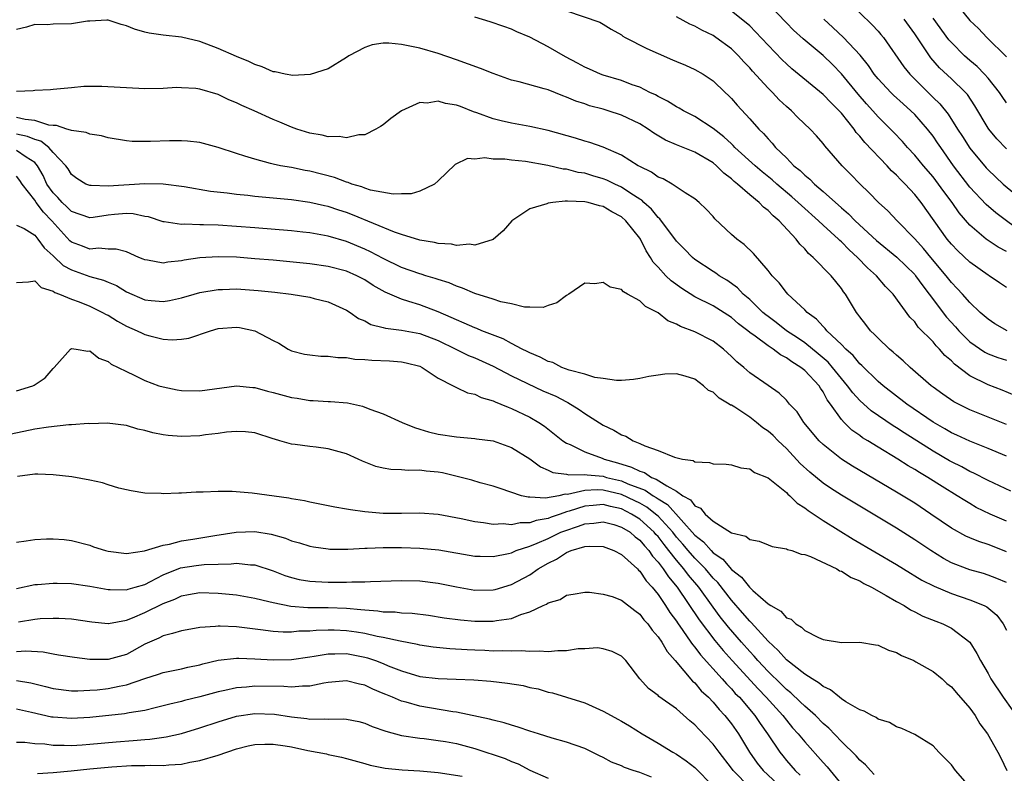
# Model space of a CAD drawing. Units: inches. Extents: x 2571000 to 2574000, y 1515000 to 1518000.
# Drawn here: x 2572041 to 2572149, y 1515159 to 1515241 of the extents above; entities that cross this region are included whole.
import ezdxf

# ---------------------------------------------------------------- set-up
doc = ezdxf.new("R2010")
doc.units = ezdxf.units.IN
doc.header["$MEASUREMENT"] = 0
doc.layers.add('LD25711515_2ft', color=62, linetype='Continuous')

msp = doc.modelspace()

# ---------------------------------------------------------------- linework, layer by layer
at = {"layer": 'LD25711515_2ft'}
for points, elevation in [([(2572149, 1515215.64), (2572148.11, 1515216.11), (2572146.81, 1515217), (2572145, 1515218.52), (2572143.85, 1515219.85), (2572143.07, 1515221), (2572142.19, 1515222.19), (2572141.61, 1515223), (2572141, 1515223.8), (2572139.95, 1515225), (2572139, 1515226.16), (2572138.22, 1515227), (2572137.65, 1515227.65), (2572136.68, 1515228.68), (2572135, 1515230.33), (2572134.42, 1515231), (2572133.74, 1515231.74), (2572132.82, 1515232.82), (2572131.02, 1515235.02), (2572130.04, 1515236.04), (2572129, 1515237.04), (2572126.84, 1515238.84), (2572125.79, 1515239.79), (2572125, 1515240.58), (2572123, 1515242.67)], 8964), ([(2572131.65, 1515243), (2572134.37, 1515240.37), (2572135, 1515239.7), (2572135.32, 1515239.32), (2572135.6, 1515239), (2572137.81, 1515235.81), (2572138.45, 1515235), (2572141, 1515232.46), (2572141.75, 1515231.75), (2572142.64, 1515230.64), (2572143.68, 1515229), (2572144.2, 1515228.2), (2572145, 1515226.92), (2572146.79, 1515224.79), (2572147, 1515224.55), (2572148.66, 1515223), (2572149.93, 1515221.93)], 8960), ([(2572143, 1515243.37), (2572145, 1515240.84), (2572145.96, 1515239.96), (2572146.87, 1515239), (2572149, 1515236.88)], 8954), ([(2572101, 1515241.9), (2572104.64, 1515240.65), (2572105, 1515240.46), (2572105.89, 1515239.89), (2572107, 1515239.27), (2572107.15, 1515239.15), (2572107.4, 1515239), (2572109.78, 1515237.78), (2572111, 1515237.23), (2572112.57, 1515236.57), (2572113, 1515236.36), (2572113.98, 1515235.98), (2572115, 1515235.52), (2572115.91, 1515235), (2572117, 1515234.28), (2572118.31, 1515233), (2572118.67, 1515232.67), (2572119, 1515232.34), (2572119.62, 1515231.62), (2572121, 1515230.13), (2572122, 1515229), (2572122.52, 1515228.52), (2572123, 1515227.92), (2572123.46, 1515227.46), (2572123.82, 1515227), (2572125, 1515225.86), (2572125.83, 1515225), (2572126.49, 1515224.49), (2572127, 1515223.96), (2572127.54, 1515223.54), (2572128.05, 1515223), (2572129, 1515222.19), (2572131, 1515220.4), (2572131.77, 1515219.77), (2572132.51, 1515219), (2572134.84, 1515216.84), (2572137.03, 1515215.03), (2572139, 1515213.12), (2572139.1, 1515213), (2572139.89, 1515211.89), (2572140.58, 1515211), (2572142.48, 1515208.48), (2572143.43, 1515207.43), (2572143.81, 1515207), (2572145, 1515205.8), (2572146.66, 1515204.66), (2572147, 1515204.49), (2572148.08, 1515204.08), (2572149, 1515203.79)], 8970), ([(2572149, 1515211.72), (2572148.24, 1515212.24), (2572147.13, 1515213), (2572147, 1515213.07), (2572145, 1515214.48), (2572143.7, 1515215.7), (2572143, 1515216.43), (2572142.54, 1515217), (2572139.71, 1515221), (2572139, 1515221.88), (2572137.95, 1515223), (2572137.47, 1515223.47), (2572137, 1515223.98), (2572136.46, 1515224.46), (2572136, 1515225), (2572133.55, 1515227.55), (2572133, 1515228.23), (2572132.62, 1515228.62), (2572132.38, 1515229), (2572131, 1515230.75), (2572130.77, 1515231), (2572129.87, 1515231.87), (2572129, 1515232.79), (2572125.59, 1515235.59), (2572125, 1515236.12), (2572124.55, 1515236.55), (2572123, 1515238.16), (2572121.63, 1515239.63), (2572121, 1515240.26), (2572120.61, 1515240.61), (2572119, 1515241.88)], 8966), ([(2572149, 1515196.78), (2572145, 1515198.37), (2572143.25, 1515199.25), (2572142.07, 1515200.07), (2572141, 1515200.84), (2572140.79, 1515201), (2572138.49, 1515203), (2572137.73, 1515203.73), (2572137, 1515204.33), (2572136.65, 1515204.65), (2572136.23, 1515205), (2572135, 1515206.18), (2572134.6, 1515206.6), (2572134.17, 1515207), (2572133.67, 1515207.67), (2572133, 1515208.53), (2572132.81, 1515208.81), (2572132.64, 1515209), (2572131.44, 1515211), (2572131.24, 1515211.24), (2572131, 1515211.61), (2572130.38, 1515212.38), (2572129.9, 1515213), (2572127.92, 1515215), (2572127.42, 1515215.42), (2572127, 1515215.93), (2572126.45, 1515216.45), (2572126.08, 1515217), (2572124.22, 1515219), (2572123.54, 1515219.54), (2572123, 1515220.13), (2572122.49, 1515220.49), (2572122.02, 1515221), (2572121, 1515221.82), (2572119.67, 1515223), (2572119.29, 1515223.29), (2572119, 1515223.57), (2572118.18, 1515224.18), (2572117.38, 1515225), (2572117, 1515225.31), (2572115, 1515226.5), (2572113.21, 1515227.21), (2572113, 1515227.3), (2572111.8, 1515227.8), (2572110.54, 1515228.54), (2572109.91, 1515229), (2572109, 1515229.56), (2572107, 1515230.53), (2572105.55, 1515231), (2572105, 1515231.16), (2572103.54, 1515231.54), (2572103, 1515231.74), (2572102.03, 1515232.03), (2572101, 1515232.49), (2572100.62, 1515232.62), (2572099, 1515233.27), (2572098.58, 1515233.41), (2572095.85, 1515234.15), (2572095, 1515234.34), (2572093, 1515235.06), (2572091.62, 1515235.62), (2572089, 1515236.56), (2572087, 1515237.24), (2572085, 1515237.83), (2572083.94, 1515238.06), (2572083, 1515238.24), (2572081.63, 1515238.37), (2572081, 1515238.36), (2572079.81, 1515238.19), (2572079, 1515237.92), (2572077.28, 1515237), (2572077, 1515236.81), (2572075, 1515235.59), (2572073.06, 1515234.94), (2572071.16, 1515234.84), (2572070.32, 1515235), (2572069.24, 1515235.24), (2572069, 1515235.26), (2572067.8, 1515235.8), (2572067, 1515236.03), (2572066.37, 1515236.37), (2572065, 1515236.91), (2572063, 1515237.81), (2572061, 1515238.56), (2572059, 1515239.03), (2572057, 1515239.25), (2572055.48, 1515239.48), (2572055, 1515239.59), (2572053.9, 1515239.9), (2572053, 1515240.28), (2572052.43, 1515240.43), (2572051, 1515240.87), (2572050.87, 1515240.87), (2572049, 1515240.79), (2572048.77, 1515240.77), (2572047, 1515240.49), (2572045, 1515240.46), (2572044.39, 1515240.39), (2572043, 1515240.41), (2572042.12, 1515240.12), (2572041, 1515239.85)], 8974), ([(2572149.93, 1515199.93), (2572148.53, 1515200.53), (2572147, 1515201.09), (2572145, 1515202.08), (2572143.34, 1515203.34), (2572143, 1515203.71), (2572142.3, 1515204.3), (2572141.71, 1515205), (2572141.35, 1515205.35), (2572141, 1515205.79), (2572139.39, 1515207.39), (2572139, 1515207.96), (2572138.48, 1515208.48), (2572136.66, 1515211), (2572135.82, 1515211.82), (2572134.83, 1515213), (2572133.85, 1515213.85), (2572132.77, 1515215), (2572131.83, 1515215.83), (2572131, 1515216.7), (2572130.83, 1515216.83), (2572130.68, 1515217), (2572129, 1515218.53), (2572128.52, 1515219), (2572126.65, 1515220.65), (2572126.3, 1515221), (2572125.61, 1515221.61), (2572123.95, 1515223), (2572123.46, 1515223.46), (2572122.34, 1515224.34), (2572121.58, 1515225), (2572119.39, 1515227), (2572119.21, 1515227.21), (2572119, 1515227.39), (2572118.17, 1515228.17), (2572117, 1515229.06), (2572115, 1515230.38), (2572113.76, 1515231), (2572113.29, 1515231.29), (2572113, 1515231.43), (2572112.04, 1515232.04), (2572111, 1515232.56), (2572110.73, 1515232.73), (2572110.12, 1515233), (2572109, 1515233.56), (2572108.16, 1515233.84), (2572107, 1515234.29), (2572105, 1515234.89), (2572104.72, 1515235), (2572103.54, 1515235.54), (2572103, 1515235.76), (2572102.2, 1515236.2), (2572100.89, 1515236.89), (2572099, 1515237.97), (2572097, 1515239.02), (2572095.6, 1515239.6), (2572095, 1515239.92), (2572094.18, 1515240.18), (2572092.7, 1515240.7), (2572091, 1515241.2)], 8972), ([(2572149.07, 1515207), (2572147.75, 1515207.75), (2572147, 1515208.25), (2572146.13, 1515209), (2572145, 1515210.07), (2572144.2, 1515211), (2572143.62, 1515211.62), (2572143, 1515212.25), (2572142.42, 1515213), (2572140.75, 1515215), (2572139.97, 1515215.97), (2572139, 1515217.03), (2572137.09, 1515219), (2572136.07, 1515220.07), (2572135.05, 1515221), (2572134.04, 1515222.04), (2572133.01, 1515223.01), (2572132.03, 1515224.03), (2572131.09, 1515225), (2572129.18, 1515227.18), (2572129, 1515227.43), (2572128.27, 1515228.27), (2572127.59, 1515229), (2572126.26, 1515230.26), (2572125.54, 1515231), (2572125, 1515231.46), (2572124.21, 1515232.21), (2572123.49, 1515233), (2572123, 1515233.48), (2572121.31, 1515235.31), (2572121, 1515235.67), (2572120.34, 1515236.34), (2572119.76, 1515237), (2572119, 1515237.74), (2572117.3, 1515239), (2572117, 1515239.2), (2572115.78, 1515239.78), (2572115, 1515240.24), (2572114.45, 1515240.45), (2572113, 1515241.25)], 8968), ([(2572151, 1515217.5), (2572147.86, 1515219.86), (2572146.78, 1515220.78), (2572145, 1515222.67), (2572143.24, 1515225), (2572141.83, 1515227), (2572141.5, 1515227.5), (2572141, 1515228.22), (2572140.39, 1515229), (2572139, 1515230.58), (2572138.58, 1515231), (2572137.74, 1515231.74), (2572136.7, 1515232.7), (2572136.4, 1515233), (2572135, 1515234.5), (2572134.59, 1515235), (2572133.95, 1515235.95), (2572133.06, 1515237.06), (2572131.23, 1515239), (2572130.08, 1515240.08), (2572129.07, 1515241)], 8962), ([(2572149, 1515226.84), (2572147.95, 1515227.95), (2572147.07, 1515229), (2572147, 1515229.11), (2572145.55, 1515231.55), (2572144.76, 1515232.76), (2572144.54, 1515233), (2572143, 1515234.5), (2572141.7, 1515235.7), (2572140.76, 1515236.76), (2572139, 1515239.39), (2572137.83, 1515241)], 8958), ([(2572149, 1515231.88), (2572148.54, 1515232.54), (2572148.26, 1515233), (2572147, 1515234.55), (2572146.61, 1515235), (2572145.82, 1515235.82), (2572145, 1515236.5), (2572144.44, 1515237), (2572143, 1515238.43), (2572142.73, 1515238.73), (2572141, 1515241.12)], 8956), ([(2572149, 1515193.32), (2572147, 1515194.14), (2572145, 1515194.93), (2572143.6, 1515195.6), (2572143, 1515195.86), (2572142.29, 1515196.29), (2572141, 1515197.03), (2572138.14, 1515199), (2572135.54, 1515201), (2572135, 1515201.47), (2572133.22, 1515203.22), (2572133, 1515203.4), (2572132.28, 1515204.28), (2572131.47, 1515205), (2572131, 1515205.49), (2572129.41, 1515207), (2572129.24, 1515207.24), (2572129, 1515207.46), (2572128.27, 1515208.27), (2572127.25, 1515209), (2572127, 1515209.27), (2572125.16, 1515211), (2572125, 1515211.18), (2572124.22, 1515212.22), (2572123.45, 1515213), (2572123, 1515213.58), (2572121.42, 1515215.42), (2572120.4, 1515216.41), (2572119.58, 1515217), (2572119, 1515217.51), (2572117.21, 1515219.21), (2572117, 1515219.46), (2572116.26, 1515220.26), (2572115.47, 1515221), (2572115, 1515221.39), (2572113.97, 1515222.03), (2572112.54, 1515223), (2572111.56, 1515223.56), (2572111, 1515223.77), (2572110.29, 1515224.29), (2572109, 1515224.9), (2572108.82, 1515225), (2572107, 1515226.14), (2572105.01, 1515227.01), (2572103.55, 1515227.55), (2572103, 1515227.7), (2572102.01, 1515228.01), (2572099, 1515228.84), (2572097, 1515229.3), (2572095, 1515229.65), (2572093.89, 1515229.89), (2572093, 1515230.12), (2572091.23, 1515230.77), (2572090.88, 1515230.88), (2572089.46, 1515231.46), (2572089, 1515231.62), (2572087.81, 1515231.81), (2572087, 1515232.03), (2572085.83, 1515231.83), (2572085, 1515231.9), (2572083.01, 1515230.99), (2572081.84, 1515230.16), (2572081, 1515229.48), (2572080.72, 1515229.28), (2572080.21, 1515229), (2572079, 1515228.39), (2572078.36, 1515228.36), (2572077, 1515228.03), (2572076.2, 1515228.2), (2572075, 1515228.16), (2572074.35, 1515228.35), (2572073, 1515228.56), (2572071.61, 1515229), (2572071, 1515229.21), (2572069.75, 1515229.76), (2572069, 1515230.06), (2572066.95, 1515231), (2572065.58, 1515231.58), (2572065, 1515231.88), (2572064.18, 1515232.18), (2572063, 1515232.79), (2572061, 1515233.37), (2572060.57, 1515233.43), (2572059, 1515233.51), (2572058.48, 1515233.52), (2572057, 1515233.42), (2572055, 1515233.39), (2572050.34, 1515233.66), (2572048.37, 1515233.63), (2572047, 1515233.5), (2572045, 1515233.33), (2572044.71, 1515233.28), (2572043, 1515233.21), (2572042.83, 1515233.17), (2572041, 1515233.09)], 8976), ([(2572149.49, 1515189.49), (2572147, 1515190.66), (2572145.46, 1515191.46), (2572145, 1515191.65), (2572144.13, 1515192.13), (2572143, 1515192.69), (2572142.8, 1515192.8), (2572141, 1515193.86), (2572137.85, 1515195.85), (2572137, 1515196.41), (2572136.63, 1515196.63), (2572134.25, 1515198.25), (2572133, 1515199.38), (2572132.23, 1515200.23), (2572131.68, 1515201), (2572131, 1515201.79), (2572130.02, 1515203), (2572129.55, 1515203.55), (2572128.48, 1515204.48), (2572127, 1515205.67), (2572126.22, 1515206.22), (2572125.02, 1515207), (2572123.9, 1515207.9), (2572123, 1515208.54), (2572122.74, 1515208.74), (2572122.44, 1515209), (2572121, 1515210.39), (2572120.28, 1515211), (2572119.67, 1515211.67), (2572118.51, 1515212.51), (2572117.66, 1515213), (2572117.29, 1515213.29), (2572117, 1515213.46), (2572115, 1515214.78), (2572114.74, 1515215), (2572113.88, 1515215.88), (2572113, 1515216.76), (2572111.21, 1515219.21), (2572111, 1515219.37), (2572110.28, 1515220.28), (2572109.46, 1515221), (2572109.23, 1515221.23), (2572109, 1515221.36), (2572108.02, 1515221.98), (2572107, 1515222.67), (2572106.27, 1515223), (2572105.42, 1515223.42), (2572105, 1515223.59), (2572103.9, 1515223.9), (2572103, 1515224.18), (2572102.28, 1515224.28), (2572101, 1515224.61), (2572100.64, 1515224.64), (2572098.98, 1515225.02), (2572096.55, 1515225.45), (2572095, 1515225.61), (2572094.28, 1515225.72), (2572093, 1515225.73), (2572092.12, 1515225.88), (2572091, 1515225.72), (2572090.22, 1515225.78), (2572088.86, 1515225.14), (2572087, 1515223.34), (2572086.62, 1515223), (2572085, 1515222.23), (2572084.07, 1515221.93), (2572083, 1515221.92), (2572082.11, 1515221.89), (2572079.65, 1515222.35), (2572079, 1515222.56), (2572078.69, 1515222.69), (2572077.6, 1515223), (2572077.18, 1515223.18), (2572077, 1515223.2), (2572075.7, 1515223.7), (2572073, 1515224.41), (2572072.49, 1515224.49), (2572071, 1515224.8), (2572069.82, 1515225), (2572069, 1515225.18), (2572068.74, 1515225.26), (2572067, 1515225.7), (2572065.94, 1515226.06), (2572065, 1515226.34), (2572063, 1515226.99), (2572061.42, 1515227.42), (2572061, 1515227.52), (2572059.68, 1515227.68), (2572059, 1515227.72), (2572057.72, 1515227.72), (2572055.63, 1515227.63), (2572055, 1515227.63), (2572053.65, 1515227.65), (2572053, 1515227.72), (2572051, 1515228.04), (2572050.28, 1515228.28), (2572049, 1515228.44), (2572048.62, 1515228.62), (2572047, 1515228.84), (2572046.9, 1515228.9), (2572046.5, 1515229), (2572045.38, 1515229.38), (2572045, 1515229.39), (2572044.56, 1515229.44), (2572043, 1515229.95), (2572041.96, 1515230.04), (2572041, 1515230.25)], 8978), ([(2572149, 1515186.21), (2572147.24, 1515187), (2572145.72, 1515187.72), (2572145, 1515188.13), (2572144.46, 1515188.46), (2572143.63, 1515189), (2572141.99, 1515189.99), (2572140.42, 1515191), (2572139.52, 1515191.52), (2572139, 1515191.86), (2572138.27, 1515192.27), (2572137.17, 1515193), (2572135, 1515194.3), (2572133.87, 1515195), (2572133.32, 1515195.32), (2572133, 1515195.57), (2572132.14, 1515196.14), (2572131.29, 1515197), (2572131, 1515197.31), (2572129.82, 1515199), (2572129.46, 1515199.46), (2572129, 1515200.34), (2572128.72, 1515200.72), (2572128.56, 1515201), (2572127, 1515202.66), (2572126.58, 1515203), (2572125.6, 1515203.6), (2572125, 1515204.05), (2572124.35, 1515204.35), (2572123.55, 1515205), (2572123, 1515205.36), (2572121.59, 1515206.41), (2572121, 1515206.82), (2572120.78, 1515207), (2572119.76, 1515207.76), (2572119, 1515208.43), (2572117, 1515209.7), (2572115, 1515210.71), (2572113.6, 1515211.6), (2572112.44, 1515212.44), (2572111.85, 1515213), (2572111, 1515213.93), (2572110.47, 1515214.47), (2572110.17, 1515215), (2572109.7, 1515215.7), (2572109.07, 1515217), (2572109, 1515217.1), (2572107.5, 1515219), (2572107, 1515219.43), (2572105.96, 1515219.96), (2572105, 1515220.55), (2572104.62, 1515220.62), (2572103.36, 1515221), (2572103, 1515221.08), (2572101.12, 1515221.12), (2572100.85, 1515221.15), (2572099.52, 1515221), (2572099, 1515220.92), (2572098.85, 1515220.85), (2572097, 1515220.29), (2572095.05, 1515219), (2572094.11, 1515217.89), (2572093, 1515216.97), (2572091, 1515216.33), (2572090.44, 1515216.44), (2572089, 1515216.31), (2572088.45, 1515216.45), (2572087, 1515216.52), (2572086.62, 1515216.62), (2572085, 1515216.88), (2572083, 1515217.49), (2572082.26, 1515217.74), (2572077.66, 1515219.66), (2572077, 1515219.9), (2572076.16, 1515220.16), (2572075, 1515220.55), (2572074.63, 1515220.63), (2572073, 1515221), (2572071, 1515221.27), (2572067, 1515221.64), (2572066.26, 1515221.74), (2572065, 1515221.85), (2572064, 1515222), (2572062.19, 1515222.19), (2572059.31, 1515222.69), (2572057, 1515223), (2572055.03, 1515223.03), (2572051, 1515222.79), (2572049.15, 1515222.85), (2572049, 1515222.83), (2572048.59, 1515223), (2572047.61, 1515223.61), (2572047, 1515224.05), (2572046.65, 1515224.65), (2572046.39, 1515225), (2572045, 1515226.45), (2572044.53, 1515227), (2572043.67, 1515227.67), (2572043, 1515227.86), (2572042.2, 1515228.2), (2572041, 1515228.43)], 8980), ([(2572149, 1515182.88), (2572147.48, 1515183.48), (2572147, 1515183.69), (2572146.01, 1515184.01), (2572145, 1515184.41), (2572144.59, 1515184.59), (2572143, 1515185.47), (2572140.77, 1515187), (2572139, 1515188.17), (2572137, 1515189.39), (2572132.22, 1515192.22), (2572131, 1515193), (2572129, 1515194.58), (2572128.57, 1515195), (2572126.9, 1515197), (2572126.16, 1515198.16), (2572125.35, 1515199), (2572125, 1515199.41), (2572124.2, 1515200.2), (2572123, 1515201.01), (2572121, 1515202.42), (2572120.36, 1515203), (2572119.59, 1515203.59), (2572119, 1515204.19), (2572118.13, 1515205), (2572117, 1515205.85), (2572115, 1515206.89), (2572113.45, 1515207.45), (2572113, 1515207.72), (2572112.06, 1515208.06), (2572111, 1515208.95), (2572109.64, 1515209.64), (2572109, 1515210.26), (2572107.68, 1515211), (2572107.23, 1515211.23), (2572107, 1515211.49), (2572105.76, 1515211.76), (2572105, 1515212.27), (2572104.11, 1515212.11), (2572103, 1515212.17), (2572101.28, 1515211), (2572101, 1515210.83), (2572099.95, 1515210.05), (2572099, 1515209.75), (2572098.46, 1515209.54), (2572097, 1515209.58), (2572096.43, 1515209.57), (2572095, 1515209.93), (2572093.84, 1515210.16), (2572093, 1515210.45), (2572091, 1515211.05), (2572089.66, 1515211.66), (2572089, 1515211.85), (2572088.21, 1515212.21), (2572087, 1515212.59), (2572086.7, 1515212.7), (2572085.68, 1515213), (2572085.16, 1515213.16), (2572085, 1515213.2), (2572083, 1515213.9), (2572081, 1515214.88), (2572079.62, 1515215.62), (2572079, 1515215.91), (2572077, 1515216.75), (2572075, 1515217.33), (2572073, 1515217.68), (2572072.24, 1515217.76), (2572071, 1515217.89), (2572067, 1515218.23), (2572065, 1515218.38), (2572063, 1515218.51), (2572061.43, 1515218.57), (2572061, 1515218.57), (2572059.38, 1515218.62), (2572059, 1515218.59), (2572057.13, 1515218.87), (2572057, 1515218.88), (2572055.41, 1515219.41), (2572055, 1515219.47), (2572053.76, 1515219.76), (2572053, 1515219.79), (2572051.69, 1515219.69), (2572051, 1515219.62), (2572049.37, 1515219.37), (2572049, 1515219.33), (2572047, 1515220.02), (2572046.52, 1515220.52), (2572045.99, 1515221), (2572045.53, 1515221.53), (2572045, 1515222.05), (2572044.34, 1515223), (2572043.92, 1515223.92), (2572043.31, 1515225), (2572043, 1515225.34), (2572042.07, 1515225.93), (2572041, 1515226.68)], 8982), ([(2572149, 1515179.52), (2572147.97, 1515179.97), (2572147, 1515180.33), (2572146.49, 1515180.49), (2572145, 1515180.9), (2572144.73, 1515181), (2572143, 1515181.69), (2572142.14, 1515182.14), (2572140.74, 1515183), (2572139, 1515184.17), (2572137, 1515185.44), (2572131, 1515189.05), (2572129.81, 1515189.81), (2572129, 1515190.37), (2572127.56, 1515191.56), (2572126.52, 1515192.52), (2572125, 1515194.14), (2572124.1, 1515195), (2572123.55, 1515195.55), (2572123, 1515196.03), (2572122.42, 1515196.42), (2572121.74, 1515197), (2572121, 1515197.55), (2572119.36, 1515198.64), (2572119, 1515198.86), (2572118.89, 1515198.89), (2572118.76, 1515199), (2572117.65, 1515199.65), (2572117, 1515200.3), (2572116.49, 1515200.49), (2572115.96, 1515201), (2572115, 1515201.71), (2572113.96, 1515202.04), (2572113, 1515202.3), (2572111.75, 1515202.25), (2572111, 1515202.16), (2572109.99, 1515202.01), (2572109, 1515201.78), (2572108.31, 1515201.69), (2572107, 1515201.58), (2572106.45, 1515201.55), (2572105, 1515201.78), (2572104.12, 1515201.88), (2572103, 1515202.26), (2572101.3, 1515202.7), (2572100.52, 1515203), (2572099.52, 1515203.52), (2572099, 1515203.63), (2572098.13, 1515204.13), (2572097, 1515204.57), (2572096.73, 1515204.73), (2572096.17, 1515205), (2572095, 1515205.61), (2572094.1, 1515206.1), (2572091.78, 1515207), (2572091.23, 1515207.24), (2572091, 1515207.31), (2572089.84, 1515207.84), (2572089, 1515208.17), (2572088.44, 1515208.44), (2572087, 1515209.05), (2572085, 1515209.81), (2572083.8, 1515210.2), (2572083, 1515210.43), (2572081.22, 1515211.22), (2572079.94, 1515211.94), (2572079, 1515212.55), (2572078.14, 1515213), (2572077, 1515213.5), (2572075, 1515214.02), (2572073, 1515214.31), (2572069, 1515214.69), (2572067, 1515214.86), (2572065, 1515215.01), (2572063, 1515215.07), (2572061, 1515214.95), (2572059.31, 1515214.69), (2572059, 1515214.62), (2572057.51, 1515214.49), (2572057, 1515214.38), (2572055.29, 1515214.71), (2572055, 1515214.74), (2572054.82, 1515214.82), (2572054.36, 1515215), (2572053, 1515215.61), (2572051.9, 1515215.9), (2572051, 1515215.9), (2572050.01, 1515216.01), (2572049, 1515215.89), (2572048.22, 1515216.22), (2572047, 1515216.66), (2572046.82, 1515216.82), (2572044.87, 1515219), (2572043.95, 1515219.95), (2572043.17, 1515221), (2572043, 1515221.26), (2572041.65, 1515223), (2572041.39, 1515223.39), (2572041, 1515223.88)], 8984), ([(2572041, 1515218.51), (2572041.86, 1515218.14), (2572043, 1515217.41), (2572043.33, 1515217), (2572044.03, 1515216.03), (2572045, 1515215.18), (2572045.09, 1515215.09), (2572046.11, 1515214.11), (2572047, 1515213.64), (2572049, 1515212.92), (2572050.5, 1515212.5), (2572051, 1515212.28), (2572051.92, 1515211.92), (2572053, 1515211.25), (2572055, 1515210.37), (2572055.72, 1515210.28), (2572057, 1515210.18), (2572057.7, 1515210.3), (2572059, 1515210.59), (2572060.39, 1515211), (2572061, 1515211.16), (2572063, 1515211.5), (2572063.5, 1515211.5), (2572065, 1515211.56), (2572067.39, 1515211.39), (2572069.2, 1515211.2), (2572070.98, 1515210.98), (2572073, 1515210.65), (2572073.48, 1515210.52), (2572075, 1515210.16), (2572077, 1515209.25), (2572077.41, 1515209), (2572078.34, 1515208.34), (2572079, 1515208.06), (2572079.68, 1515207.68), (2572081, 1515207.35), (2572081.27, 1515207.27), (2572083, 1515207.06), (2572085, 1515206.69), (2572087, 1515205.92), (2572088.94, 1515205), (2572090.31, 1515204.31), (2572091, 1515204.04), (2572093, 1515203.13), (2572095, 1515202.09), (2572098.44, 1515200.44), (2572099.84, 1515199.84), (2572101, 1515199.23), (2572101.16, 1515199.16), (2572102.39, 1515198.39), (2572103, 1515197.96), (2572105, 1515196.71), (2572106.16, 1515196.16), (2572107, 1515195.64), (2572107.48, 1515195.48), (2572108.27, 1515195), (2572109, 1515194.71), (2572109.57, 1515194.43), (2572111, 1515193.94), (2572112.8, 1515193.2), (2572113.67, 1515193), (2572114.83, 1515192.83), (2572115, 1515192.7), (2572116.63, 1515192.63), (2572117, 1515192.49), (2572118.43, 1515192.43), (2572119, 1515192.38), (2572120.04, 1515192.04), (2572121, 1515191.94), (2572121.53, 1515191.53), (2572123, 1515190.94), (2572125, 1515189.34), (2572125.17, 1515189.17), (2572125.38, 1515189), (2572126.19, 1515188.19), (2572127, 1515187.67), (2572127.37, 1515187.37), (2572129, 1515186.29), (2572132.27, 1515184.27), (2572137, 1515181.48), (2572138.53, 1515180.53), (2572139, 1515180.26), (2572139.79, 1515179.79), (2572141.12, 1515179.12), (2572143, 1515178.32), (2572145, 1515177.64), (2572146.59, 1515177), (2572146.86, 1515176.86), (2572147.95, 1515175.95), (2572148.65, 1515175), (2572149, 1515174.32)], 8986), ([(2572041, 1515212.27), (2572042.32, 1515212.32), (2572043, 1515212.43), (2572043.72, 1515211.72), (2572045, 1515211.33), (2572045.18, 1515211.18), (2572045.71, 1515211), (2572047, 1515210.43), (2572047.85, 1515210.15), (2572049, 1515209.69), (2572050.41, 1515209), (2572050.78, 1515208.78), (2572051, 1515208.69), (2572052.03, 1515208.03), (2572053, 1515207.51), (2572054.17, 1515207), (2572054.72, 1515206.72), (2572055, 1515206.59), (2572055.57, 1515206.43), (2572057, 1515206.09), (2572058, 1515206), (2572059, 1515206.07), (2572059.82, 1515206.18), (2572062.17, 1515207), (2572063, 1515207.23), (2572065, 1515207.39), (2572065.35, 1515207.35), (2572067, 1515207), (2572069, 1515205.95), (2572069.64, 1515205.64), (2572070.64, 1515205), (2572070.88, 1515204.88), (2572071, 1515204.82), (2572072.44, 1515204.44), (2572073, 1515204.35), (2572074.21, 1515204.21), (2572075, 1515204.23), (2572076.06, 1515204.06), (2572077, 1515204.07), (2572077.91, 1515203.91), (2572079, 1515203.85), (2572079.78, 1515203.78), (2572081.7, 1515203.7), (2572083, 1515203.61), (2572083.51, 1515203.51), (2572085, 1515203.13), (2572085.27, 1515203), (2572087, 1515201.83), (2572088.64, 1515201), (2572088.86, 1515200.86), (2572089, 1515200.82), (2572090.23, 1515200.23), (2572091, 1515200.07), (2572091.71, 1515199.71), (2572093, 1515199.35), (2572093.23, 1515199.23), (2572093.85, 1515199), (2572094.64, 1515198.64), (2572095, 1515198.52), (2572097, 1515197.55), (2572097.98, 1515197), (2572098.6, 1515196.6), (2572100.6, 1515195), (2572101, 1515194.74), (2572101.43, 1515194.57), (2572103, 1515193.79), (2572104.91, 1515193.09), (2572105.11, 1515193), (2572106.59, 1515192.59), (2572108.12, 1515192.12), (2572109, 1515191.66), (2572109.52, 1515191.52), (2572110.3, 1515191), (2572110.81, 1515190.81), (2572111.94, 1515190.06), (2572113, 1515189.5), (2572113.72, 1515189), (2572114.53, 1515188.53), (2572115, 1515187.88), (2572115.62, 1515187.62), (2572116.14, 1515187), (2572117, 1515186.22), (2572119, 1515184.96), (2572120.58, 1515184.58), (2572121, 1515184.2), (2572122.04, 1515184.04), (2572123, 1515183.63), (2572123.46, 1515183.46), (2572125, 1515183.2), (2572125.12, 1515183.12), (2572125.61, 1515183), (2572126.62, 1515182.62), (2572127, 1515182.58), (2572127.62, 1515182.38), (2572130.51, 1515181), (2572130.81, 1515180.81), (2572131, 1515180.76), (2572132.06, 1515180.06), (2572133, 1515179.7), (2572133.43, 1515179.43), (2572134.3, 1515179), (2572135.88, 1515178.12), (2572137, 1515177.45), (2572137.84, 1515177), (2572138.55, 1515176.55), (2572139, 1515176.33), (2572139.87, 1515175.87), (2572141.29, 1515175.29), (2572142.08, 1515175), (2572143, 1515174.55), (2572145.02, 1515173), (2572145.78, 1515171.79), (2572146.18, 1515171), (2572147, 1515169.6), (2572147.32, 1515169), (2572148.63, 1515167), (2572149.63, 1515165.63)], 8988), ([(2572041, 1515200.44), (2572042.78, 1515201), (2572042.93, 1515201.07), (2572044.15, 1515201.85), (2572045, 1515202.89), (2572045.12, 1515203), (2572046.9, 1515205), (2572047, 1515205.05), (2572047.53, 1515205), (2572048.78, 1515204.78), (2572049, 1515204.81), (2572049.99, 1515203.99), (2572051, 1515203.65), (2572051.36, 1515203.36), (2572052.1, 1515203), (2572053, 1515202.54), (2572053.85, 1515202.15), (2572055, 1515201.58), (2572056.56, 1515201), (2572057, 1515200.86), (2572058.54, 1515200.54), (2572059, 1515200.47), (2572061, 1515200.43), (2572065, 1515200.97), (2572066.8, 1515200.8), (2572067, 1515200.79), (2572068.4, 1515200.4), (2572069, 1515200.27), (2572071, 1515199.72), (2572071.64, 1515199.64), (2572073, 1515199.38), (2572073.39, 1515199.39), (2572075, 1515199.28), (2572075.28, 1515199.28), (2572077.12, 1515199.12), (2572078.76, 1515198.76), (2572079.55, 1515198.45), (2572081, 1515197.93), (2572083.08, 1515197), (2572084.43, 1515196.43), (2572085, 1515196.27), (2572085.96, 1515195.96), (2572087, 1515195.72), (2572089, 1515195.41), (2572091, 1515195.25), (2572091.21, 1515195.21), (2572093, 1515194.97), (2572095, 1515194.25), (2572097, 1515193.03), (2572098.16, 1515192.16), (2572099, 1515191.8), (2572099.54, 1515191.54), (2572101, 1515191.34), (2572101.27, 1515191.27), (2572103, 1515191.32), (2572103.26, 1515191.26), (2572105, 1515191.12), (2572105.38, 1515191), (2572107, 1515190.61), (2572107.7, 1515190.3), (2572109.6, 1515189.6), (2572110.45, 1515189), (2572110.81, 1515188.81), (2572111, 1515188.65), (2572112.03, 1515188.03), (2572115, 1515184.7), (2572115.96, 1515183.96), (2572116.78, 1515183), (2572117, 1515182.78), (2572118.07, 1515182.07), (2572119, 1515180.95), (2572120.12, 1515180.11), (2572120.97, 1515179), (2572121.34, 1515178.66), (2572123, 1515177.2), (2572123.31, 1515177), (2572124.4, 1515176.4), (2572125, 1515175.68), (2572125.51, 1515175.51), (2572126.04, 1515175), (2572126.66, 1515174.66), (2572127, 1515174.29), (2572128.49, 1515173.51), (2572129, 1515173.32), (2572131, 1515172.98), (2572133, 1515173), (2572134.72, 1515172.72), (2572135, 1515172.7), (2572136.13, 1515172.13), (2572137, 1515171.9), (2572137.56, 1515171.56), (2572138.89, 1515171), (2572139.12, 1515170.88), (2572141, 1515169.81), (2572141.98, 1515169), (2572142.52, 1515168.52), (2572143, 1515168.15), (2572143.52, 1515167.52), (2572145, 1515165.8), (2572145.58, 1515165), (2572146.11, 1515164.11), (2572146.95, 1515163), (2572148.06, 1515161), (2572148.38, 1515160.38), (2572149.03, 1515159)], 8990), ([(2572145, 1515157.24), (2572143.44, 1515159), (2572143, 1515159.64), (2572141.62, 1515161), (2572141, 1515161.69), (2572139, 1515162.95), (2572137.59, 1515163.59), (2572137, 1515163.79), (2572136.24, 1515164.24), (2572135, 1515164.63), (2572134.8, 1515164.8), (2572134.33, 1515165), (2572133.5, 1515165.5), (2572133, 1515165.63), (2572131.49, 1515166.51), (2572131, 1515166.84), (2572130.79, 1515167), (2572129.81, 1515167.81), (2572129, 1515168.17), (2572128.56, 1515168.56), (2572127.8, 1515169), (2572127, 1515169.51), (2572125, 1515171.08), (2572124.12, 1515172.12), (2572123, 1515173.13), (2572121.16, 1515175.16), (2572121, 1515175.3), (2572120.23, 1515176.23), (2572119, 1515177.59), (2572117.51, 1515179.51), (2572117, 1515180), (2572116.16, 1515181), (2572115, 1515182.17), (2572114.28, 1515183), (2572113.7, 1515183.7), (2572113, 1515184.49), (2572112.6, 1515185), (2572111, 1515186.75), (2572110.72, 1515187), (2572109.76, 1515187.76), (2572109, 1515188.18), (2572108.45, 1515188.45), (2572107, 1515189.12), (2572105, 1515189.6), (2572104.36, 1515189.64), (2572103, 1515189.56), (2572101.14, 1515189.14), (2572100.85, 1515189.15), (2572100.19, 1515189), (2572098.73, 1515188.73), (2572097, 1515188.82), (2572096.82, 1515188.82), (2572096.12, 1515189), (2572093.77, 1515189.77), (2572093, 1515190.05), (2572091.6, 1515190.4), (2572090.68, 1515190.68), (2572089.1, 1515191.1), (2572087.49, 1515191.49), (2572087, 1515191.57), (2572085.69, 1515191.69), (2572085, 1515191.79), (2572083.75, 1515191.75), (2572083, 1515191.82), (2572081.85, 1515191.85), (2572081, 1515192.01), (2572080.2, 1515192.2), (2572078.77, 1515192.77), (2572078.3, 1515193), (2572077, 1515193.56), (2572075, 1515194.12), (2572073.71, 1515194.29), (2572073, 1515194.36), (2572071.4, 1515194.6), (2572071, 1515194.62), (2572069.74, 1515195), (2572069.15, 1515195.15), (2572069, 1515195.21), (2572067, 1515195.84), (2572065.98, 1515195.98), (2572065, 1515196), (2572063.94, 1515195.94), (2572063, 1515195.79), (2572061.64, 1515195.64), (2572061, 1515195.54), (2572059, 1515195.46), (2572057.57, 1515195.57), (2572057, 1515195.64), (2572055.87, 1515195.87), (2572055, 1515196.11), (2572054.26, 1515196.26), (2572053, 1515196.65), (2572050.91, 1515196.91), (2572049, 1515196.85), (2572048.86, 1515196.86), (2572047, 1515196.73), (2572046.73, 1515196.73), (2572044.49, 1515196.49), (2572043, 1515196.24), (2572039, 1515195.42)], 8992), ([(2572134.58, 1515158.58), (2572134.16, 1515159), (2572133.63, 1515159.62), (2572133, 1515160.14), (2572132.62, 1515160.62), (2572131, 1515162.18), (2572129.63, 1515163.63), (2572129, 1515164.15), (2572128.17, 1515165), (2572127, 1515166.04), (2572126.52, 1515166.52), (2572125.49, 1515167.49), (2572125, 1515167.85), (2572124.42, 1515168.42), (2572123, 1515169.8), (2572121.88, 1515171), (2572121.48, 1515171.48), (2572121, 1515171.99), (2572120.11, 1515173), (2572118.67, 1515174.67), (2572117.79, 1515175.79), (2572117, 1515176.84), (2572115.45, 1515179), (2572114.33, 1515180.33), (2572113.83, 1515181), (2572113, 1515181.97), (2572112.19, 1515183), (2572111.66, 1515183.66), (2572111, 1515184.53), (2572110.77, 1515184.77), (2572110.59, 1515185), (2572109, 1515186.43), (2572108.11, 1515187), (2572107, 1515187.55), (2572105.81, 1515187.81), (2572105, 1515188.02), (2572103.91, 1515187.91), (2572103, 1515187.86), (2572101.3, 1515187.3), (2572101, 1515187.23), (2572100.31, 1515187), (2572099.34, 1515186.66), (2572099, 1515186.52), (2572097.7, 1515186.3), (2572097, 1515186.03), (2572095.97, 1515186.03), (2572095, 1515185.81), (2572094.09, 1515185.91), (2572093, 1515185.86), (2572091.95, 1515186.05), (2572091, 1515186.16), (2572089.53, 1515186.47), (2572087, 1515186.93), (2572085, 1515187.1), (2572083, 1515187.05), (2572081, 1515187.05), (2572079, 1515187.23), (2572077.44, 1515187.44), (2572077, 1515187.53), (2572075.74, 1515187.74), (2572074.09, 1515188.09), (2572073, 1515188.29), (2572072.42, 1515188.42), (2572071, 1515188.65), (2572070.71, 1515188.71), (2572066.72, 1515189.28), (2572064.55, 1515189.45), (2572063, 1515189.46), (2572061.39, 1515189.39), (2572060.62, 1515189.38), (2572059, 1515189.26), (2572058.73, 1515189.27), (2572057, 1515189.2), (2572056.78, 1515189.22), (2572055, 1515189.29), (2572053.52, 1515189.52), (2572053, 1515189.63), (2572052.17, 1515189.83), (2572051, 1515190.19), (2572050.4, 1515190.4), (2572049, 1515190.7), (2572047.04, 1515191.04), (2572045, 1515191.29), (2572043.35, 1515191.35), (2572043, 1515191.33), (2572041.11, 1515191.11)], 8994), ([(2572041, 1515183.91), (2572042.07, 1515184.07), (2572043, 1515184.23), (2572044.28, 1515184.28), (2572045, 1515184.29), (2572046.21, 1515184.21), (2572047, 1515184.12), (2572049, 1515183.59), (2572049.43, 1515183.43), (2572050.73, 1515183), (2572051, 1515182.93), (2572053, 1515182.7), (2572054.98, 1515182.98), (2572057, 1515183.6), (2572057.71, 1515183.71), (2572059, 1515184.06), (2572060.25, 1515184.25), (2572062.65, 1515184.65), (2572064.98, 1515185.02), (2572067, 1515185.09), (2572068.79, 1515184.79), (2572070.36, 1515184.36), (2572071, 1515184.09), (2572071.87, 1515183.87), (2572073, 1515183.5), (2572073.42, 1515183.42), (2572075, 1515183.2), (2572075.18, 1515183.18), (2572077.16, 1515183.16), (2572079, 1515183.26), (2572079.26, 1515183.26), (2572081, 1515183.35), (2572083, 1515183.35), (2572085, 1515183.27), (2572087.08, 1515183.08), (2572091, 1515182.41), (2572091.59, 1515182.41), (2572093, 1515182.36), (2572094.7, 1515182.7), (2572095, 1515182.77), (2572095.15, 1515182.85), (2572095.52, 1515183), (2572097, 1515183.49), (2572097.81, 1515183.81), (2572099, 1515184.34), (2572100.38, 1515185), (2572100.82, 1515185.18), (2572102.33, 1515185.67), (2572103, 1515185.94), (2572103.99, 1515186.01), (2572105, 1515186.16), (2572106.16, 1515185.84), (2572107, 1515185.58), (2572107.94, 1515185), (2572108.5, 1515184.5), (2572109, 1515184.14), (2572109.51, 1515183.51), (2572109.98, 1515183), (2572110.39, 1515182.39), (2572111, 1515181.75), (2572111.56, 1515181), (2572112.13, 1515180.13), (2572113.09, 1515179), (2572115.47, 1515175.47), (2572117.19, 1515173.19), (2572118.09, 1515172.09), (2572119.08, 1515171), (2572121.91, 1515167.91), (2572122.8, 1515167), (2572124.62, 1515165), (2572125, 1515164.5), (2572125.68, 1515163.68), (2572126.3, 1515163), (2572127, 1515162.13), (2572129, 1515159.89), (2572129.43, 1515159.43), (2572131.4, 1515157)], 8996), ([(2572041, 1515178.87), (2572043, 1515179.29), (2572043.3, 1515179.3), (2572045, 1515179.46), (2572045.44, 1515179.44), (2572047, 1515179.42), (2572049, 1515179.13), (2572051, 1515178.76), (2572051.23, 1515178.77), (2572053, 1515178.72), (2572053.21, 1515178.79), (2572053.95, 1515179), (2572055, 1515179.32), (2572055.62, 1515179.62), (2572057, 1515180.35), (2572058.89, 1515181.11), (2572060.63, 1515181.37), (2572061.48, 1515181.48), (2572063, 1515181.53), (2572064.45, 1515181.55), (2572065, 1515181.62), (2572066.54, 1515181.46), (2572067, 1515181.46), (2572069, 1515180.81), (2572070.3, 1515180.3), (2572071, 1515180.07), (2572071.86, 1515179.86), (2572073, 1515179.66), (2572073.62, 1515179.62), (2572075, 1515179.55), (2572075.56, 1515179.56), (2572077, 1515179.55), (2572077.59, 1515179.59), (2572079, 1515179.59), (2572079.64, 1515179.64), (2572083, 1515179.75), (2572085, 1515179.7), (2572087, 1515179.47), (2572089, 1515179.06), (2572091, 1515178.7), (2572093, 1515178.73), (2572093.22, 1515178.78), (2572095, 1515179.29), (2572097, 1515180.37), (2572097.91, 1515181), (2572099, 1515181.64), (2572099.92, 1515182.08), (2572101, 1515182.79), (2572101.54, 1515183), (2572103, 1515183.44), (2572103.49, 1515183.49), (2572105, 1515183.45), (2572106.18, 1515183), (2572107, 1515182.58), (2572108.74, 1515181), (2572108.86, 1515180.86), (2572109, 1515180.76), (2572109.7, 1515179.7), (2572110.37, 1515179), (2572111, 1515178.22), (2572111.83, 1515177), (2572112.27, 1515176.27), (2572113, 1515175.31), (2572113.12, 1515175.12), (2572113.71, 1515174.29), (2572114.59, 1515173), (2572114.75, 1515172.75), (2572115, 1515172.47), (2572115.62, 1515171.62), (2572118, 1515169), (2572118.46, 1515168.46), (2572119, 1515167.93), (2572119.43, 1515167.43), (2572119.87, 1515167), (2572121.57, 1515165), (2572122.13, 1515164.13), (2572122.94, 1515163), (2572124.28, 1515161), (2572124.6, 1515160.6), (2572125, 1515160.1), (2572125.97, 1515159), (2572126.52, 1515158.52)], 8998), ([(2572041.22, 1515175.22), (2572043, 1515175.52), (2572043.58, 1515175.58), (2572045, 1515175.63), (2572045.63, 1515175.63), (2572047, 1515175.56), (2572049.23, 1515175.23), (2572051, 1515175.06), (2572051.06, 1515175.06), (2572053, 1515175.43), (2572053.68, 1515175.68), (2572055, 1515176.24), (2572057, 1515177.22), (2572058.29, 1515177.71), (2572059, 1515178.08), (2572059.79, 1515178.21), (2572061, 1515178.44), (2572063, 1515178.37), (2572065, 1515178.17), (2572067, 1515177.82), (2572068.53, 1515177.47), (2572069, 1515177.33), (2572070.94, 1515176.94), (2572072.81, 1515176.81), (2572075, 1515176.8), (2572077, 1515176.72), (2572078.59, 1515176.59), (2572079, 1515176.53), (2572080.44, 1515176.44), (2572081, 1515176.34), (2572082.32, 1515176.32), (2572083, 1515176.23), (2572084.19, 1515176.19), (2572085.97, 1515175.97), (2572087.68, 1515175.68), (2572089.44, 1515175.44), (2572091, 1515175.3), (2572093, 1515175.31), (2572093.39, 1515175.39), (2572095, 1515175.61), (2572096.04, 1515176.04), (2572097, 1515176.31), (2572098.45, 1515177), (2572098.83, 1515177.17), (2572099, 1515177.3), (2572100.32, 1515177.68), (2572101, 1515178.16), (2572101.75, 1515178.25), (2572103, 1515178.47), (2572103.53, 1515178.47), (2572105, 1515178.27), (2572106.01, 1515177.99), (2572107, 1515177.61), (2572108.46, 1515176.46), (2572109, 1515176.08), (2572109.46, 1515175.46), (2572109.87, 1515175), (2572110.34, 1515174.34), (2572111, 1515173.61), (2572111.41, 1515173), (2572111.98, 1515171.98), (2572112.86, 1515171), (2572114.77, 1515168.77), (2572115, 1515168.59), (2572115.71, 1515167.71), (2572116.5, 1515167), (2572117, 1515166.48), (2572117.66, 1515165.66), (2572118.3, 1515165), (2572119, 1515164.11), (2572119.77, 1515163), (2572120.99, 1515161), (2572121.82, 1515159.82), (2572122.45, 1515159), (2572124.61, 1515157)], 9000), ([(2572121, 1515157.14), (2572119.18, 1515159), (2572119, 1515159.26), (2572117.67, 1515161), (2572117, 1515161.9), (2572115.48, 1515163.48), (2572115, 1515164.01), (2572114.45, 1515164.45), (2572113, 1515165.73), (2572111.09, 1515167.09), (2572111, 1515167.18), (2572109.97, 1515167.97), (2572109.01, 1515169.01), (2572107.49, 1515171), (2572107, 1515171.49), (2572106, 1515172), (2572105, 1515172.28), (2572104.38, 1515172.38), (2572103, 1515172.28), (2572102.27, 1515172.27), (2572101, 1515172.08), (2572100.08, 1515172.08), (2572099, 1515171.97), (2572098.04, 1515172.04), (2572097, 1515171.98), (2572096.06, 1515172.06), (2572095, 1515172.02), (2572094.07, 1515172.07), (2572093, 1515172.05), (2572092.1, 1515172.1), (2572091, 1515172.13), (2572090.17, 1515172.17), (2572088.28, 1515172.28), (2572086.47, 1515172.47), (2572085, 1515172.7), (2572084.77, 1515172.77), (2572082.87, 1515173.13), (2572081, 1515173.54), (2572080.36, 1515173.64), (2572079, 1515173.96), (2572078.12, 1515174.12), (2572077, 1515174.27), (2572075.67, 1515174.33), (2572075, 1515174.34), (2572073.7, 1515174.3), (2572073, 1515174.22), (2572071.8, 1515174.2), (2572071, 1515174.1), (2572070.1, 1515174.1), (2572069, 1515174.19), (2572067.63, 1515174.37), (2572065, 1515174.68), (2572063.23, 1515174.77), (2572063, 1515174.77), (2572062.72, 1515174.72), (2572061, 1515174.6), (2572059.63, 1515174.37), (2572059, 1515174.25), (2572058.05, 1515173.95), (2572057, 1515173.71), (2572056.53, 1515173.47), (2572055, 1515172.78), (2572053, 1515171.68), (2572051, 1515171.12), (2572049, 1515171.14), (2572047.33, 1515171.33), (2572045.61, 1515171.61), (2572045, 1515171.69), (2572043.92, 1515171.92), (2572042.05, 1515172.05), (2572041, 1515171.97)], 9002), ([(2572041, 1515168.85), (2572042.58, 1515168.58), (2572044.19, 1515168.19), (2572045, 1515167.96), (2572047, 1515167.72), (2572047.71, 1515167.71), (2572049, 1515167.77), (2572049.83, 1515167.83), (2572051, 1515167.96), (2572052.22, 1515168.22), (2572053, 1515168.36), (2572055, 1515169.04), (2572056.49, 1515169.51), (2572057, 1515169.72), (2572059, 1515170.12), (2572059.71, 1515170.29), (2572061, 1515170.54), (2572061.35, 1515170.65), (2572063, 1515171.05), (2572065, 1515171.28), (2572065.26, 1515171.26), (2572067, 1515171.2), (2572069, 1515171.08), (2572071, 1515171.13), (2572073, 1515171.43), (2572073.49, 1515171.49), (2572075, 1515171.76), (2572075.74, 1515171.74), (2572077, 1515171.77), (2572079, 1515171.39), (2572079.31, 1515171.31), (2572080.18, 1515171), (2572081, 1515170.68), (2572081.56, 1515170.44), (2572083, 1515169.87), (2572085, 1515169.28), (2572087, 1515169.05), (2572088.99, 1515168.99), (2572090.91, 1515168.91), (2572092.77, 1515168.77), (2572094.56, 1515168.56), (2572096.27, 1515168.27), (2572097, 1515168.08), (2572097.91, 1515167.91), (2572099, 1515167.57), (2572099.49, 1515167.49), (2572101.03, 1515167.03), (2572103, 1515166.39), (2572105, 1515165.49), (2572105.89, 1515165), (2572106.62, 1515164.62), (2572107, 1515164.41), (2572107.88, 1515163.88), (2572109.27, 1515163), (2572111, 1515161.99), (2572112.62, 1515161), (2572113, 1515160.79), (2572114.06, 1515160.06), (2572115, 1515159.33), (2572117, 1515157.29)], 9004), ([(2572110.28, 1515158.28), (2572109, 1515158.78), (2572108.29, 1515159), (2572107.34, 1515159.34), (2572107, 1515159.51), (2572105.92, 1515159.92), (2572105, 1515160.43), (2572104.61, 1515160.61), (2572103, 1515161.41), (2572101, 1515162.11), (2572099.46, 1515162.54), (2572097.95, 1515163), (2572097, 1515163.3), (2572095.74, 1515163.74), (2572095, 1515163.96), (2572094.23, 1515164.23), (2572093, 1515164.5), (2572092.63, 1515164.63), (2572089, 1515165.36), (2572088.6, 1515165.4), (2572085, 1515166.02), (2572083.54, 1515166.46), (2572083, 1515166.59), (2572082.04, 1515167), (2572081.29, 1515167.29), (2572081, 1515167.43), (2572079.87, 1515167.87), (2572079, 1515168.31), (2572078.42, 1515168.42), (2572077, 1515168.79), (2572075, 1515168.6), (2572074.54, 1515168.54), (2572073, 1515168.21), (2572072.22, 1515168.22), (2572071, 1515168.09), (2572070.16, 1515168.16), (2572067, 1515168.21), (2572066.1, 1515168.1), (2572065, 1515168.03), (2572063.73, 1515167.73), (2572063, 1515167.59), (2572061, 1515167.04), (2572059.35, 1515166.65), (2572059, 1515166.55), (2572057.74, 1515166.26), (2572056.16, 1515165.84), (2572055, 1515165.57), (2572053.29, 1515165.29), (2572052.81, 1515165.19), (2572049, 1515164.78), (2572047, 1515164.67), (2572045, 1515164.83), (2572044.85, 1515164.85), (2572042.65, 1515165.35), (2572041, 1515165.69)], 9006), ([(2572041, 1515162.11), (2572041.91, 1515162.09), (2572043, 1515161.96), (2572044.09, 1515161.91), (2572045, 1515161.78), (2572046.21, 1515161.79), (2572047, 1515161.75), (2572048.17, 1515161.83), (2572049, 1515161.87), (2572051.87, 1515162.13), (2572053.73, 1515162.27), (2572055, 1515162.39), (2572055.57, 1515162.43), (2572057.33, 1515162.67), (2572059, 1515163.06), (2572061, 1515163.65), (2572063, 1515164.31), (2572065, 1515164.94), (2572067, 1515165.25), (2572069.17, 1515165.17), (2572071, 1515164.88), (2572072.68, 1515164.68), (2572073, 1515164.63), (2572074.66, 1515164.66), (2572075, 1515164.62), (2572076.66, 1515164.66), (2572077, 1515164.63), (2572078.35, 1515164.35), (2572079, 1515164.19), (2572079.83, 1515163.83), (2572081.29, 1515163.29), (2572083, 1515162.83), (2572085, 1515162.54), (2572085.5, 1515162.5), (2572087, 1515162.3), (2572087.83, 1515162.17), (2572089, 1515161.95), (2572091, 1515161.43), (2572094.31, 1515160.31), (2572095, 1515159.98), (2572095.73, 1515159.73), (2572097, 1515159.05), (2572099, 1515158.19)], 9008), ([(2572043.32, 1515158.68), (2572045, 1515158.79), (2572046.97, 1515158.97), (2572049, 1515159.19), (2572051.43, 1515159.43), (2572053.56, 1515159.56), (2572055, 1515159.56), (2572055.59, 1515159.59), (2572057, 1515159.55), (2572057.63, 1515159.63), (2572059, 1515159.7), (2572059.91, 1515159.91), (2572061, 1515160.11), (2572063, 1515160.69), (2572065, 1515161.37), (2572066.3, 1515161.7), (2572067, 1515161.84), (2572068.11, 1515161.89), (2572069, 1515161.87), (2572070.31, 1515161.69), (2572071, 1515161.58), (2572072.79, 1515161.21), (2572074.82, 1515160.82), (2572075, 1515160.75), (2572076.48, 1515160.48), (2572077, 1515160.31), (2572079, 1515159.77), (2572079.58, 1515159.58), (2572081.25, 1515159.25), (2572083.07, 1515159.07), (2572085, 1515158.99), (2572087, 1515158.79), (2572089.62, 1515158.38)], 9010)]:
    msp.add_lwpolyline(points, dxfattribs=dict(at, elevation=elevation))

doc.saveas('drawing.dxf')
